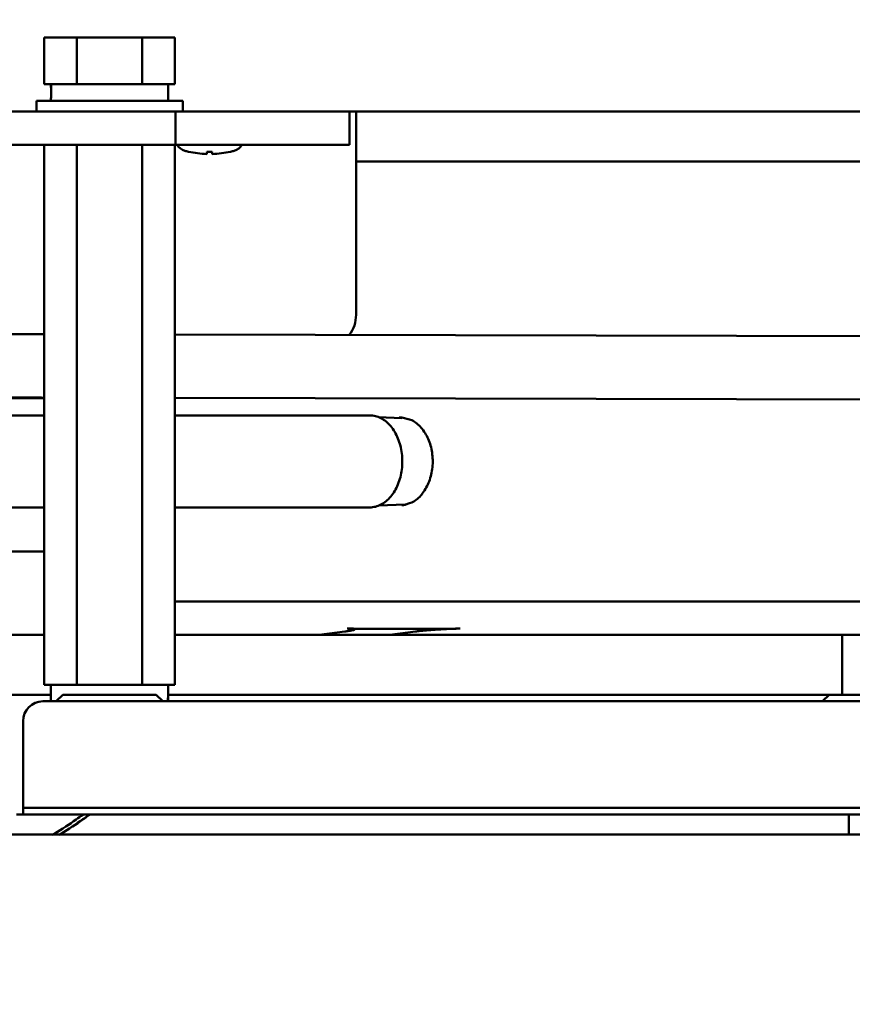
# Model space of a CAD drawing. Units: millimetres. Extents: x -2337 to 3095, y 50 to 3625.
# Drawn here: x -538 to -413, y 2758 to 2905 of the extents above; entities that cross this region are included whole.
import ezdxf

# ---------------------------------------------------------------- set-up
doc = ezdxf.new("R2010")
doc.units = ezdxf.units.MM
doc.header["$LTSCALE"] = 2.352307
doc.layers.add('NoLayerName_003', color=7, linetype='Continuous')
doc.layers.add('NoLayerName_004', color=7, linetype='Continuous')
doc.styles.get("Standard").update_dxf_attribs({"font": 'txt', "bigfont": 'extfont2'})
doc.dimstyles.get("Standard").update_dxf_attribs({"dimtxt": 2.5, "dimasz": 2.5, "dimexe": 1.25, "dimexo": 0.625, "dimtad": 1, "dimzin": 0, "dimdsep": 46, "dimtxsty": 'Standard', "dimcen": 2.5, "dimadec": 0, "dimazin": 0, "dimtfac": 0.75, "dimtmove": 0, "dimatfit": 3, "dimfxl": 1, "dimarcsym": 0})

# ---------------------------------------------------------------- blocks, each defined once
blk = doc.blocks.new('_OPEN30')
at = {"color": 0, "linetype": 'ByBlock', "lineweight": -2}
for p, q in [((-1, 0.267949), (0, 0)), ((0, 0), (-1, -0.267949)), ((0, 0), (-1, 0))]:
    blk.add_line(p, q, dxfattribs=at)
blk = doc.blocks.new('*D1629')
at = {"layer": 'Defpoints', "color": 0}
for p in [(-579.31, 3111.3), (-42.31, 2796.07), (-579.31, 2772.56)]:
    blk.add_point(p, dxfattribs=at)
at = {"layer": 'NoLayerName_003', "color": 0, "linetype": 'Continuous', "lineweight": 25}
for p, q in [((-579.31, 2773.19), (-579.31, 3112.55)), ((-71.31, 3111.3), (-550.31, 3111.3)), ((-42.31, 2796.69), (-42.31, 3112.55))]:
    blk.add_line(p, q, dxfattribs=at)
at = {"layer": 'NoLayerName_003', "color": 0, "lineweight": 25, "xscale": 29, "yscale": 29, "zscale": 29, "rotation": 180}
blk.add_blockref('_OPEN30', (-579.31, 3111.3), dxfattribs=at)
at = {"layer": 'NoLayerName_003', "color": 0, "lineweight": 25, "xscale": 29, "yscale": 29, "zscale": 29}
blk.add_blockref('_OPEN30', (-42.31, 3111.3), dxfattribs=at)
at = {"layer": 'NoLayerName_003', "color": 0, "lineweight": 25, "insert": (-310.81, 3147.54), "char_height": 40, "attachment_point": 5}
blk.add_mtext('537（基礎ホ゛ルト穴）', dxfattribs=at)
blk = doc.blocks.new('*D1630')
at = {"layer": 'Defpoints', "color": 0}
for p in [(-110.31, 3191.74), (-110.31, 2696.81), (-765.31, 2690.88)]:
    blk.add_point(p, dxfattribs=at)
at = {"layer": 'NoLayerName_003', "color": 0, "linetype": 'Continuous', "lineweight": 25}
for p, q in [((-765.31, 2691.51), (-765.31, 3192.99)), ((-110.31, 2697.43), (-110.31, 3192.99)), ((-736.31, 3191.74), (-139.31, 3191.74))]:
    blk.add_line(p, q, dxfattribs=at)
at = {"layer": 'NoLayerName_003', "color": 0, "lineweight": 25, "xscale": 29, "yscale": 29, "zscale": 29, "rotation": 180}
blk.add_blockref('_OPEN30', (-765.31, 3191.74), dxfattribs=at)
at = {"layer": 'NoLayerName_003', "color": 0, "lineweight": 25, "xscale": 29, "yscale": 29, "zscale": 29}
blk.add_blockref('_OPEN30', (-110.31, 3191.74), dxfattribs=at)
at = {"layer": 'NoLayerName_003', "color": 0, "lineweight": 25, "insert": (-437.81, 3222.16), "char_height": 40, "attachment_point": 5}
blk.add_mtext('655', dxfattribs=at)
blk = doc.blocks.new('JZB_0233')
at = {"layer": 'NoLayerName_004', "color": 7, "linetype": 'Continuous', "lineweight": 50}
for p, q in [((1, 1), (0, 0)), ((15, 1), (1, 1)), ((16, 0), (15, 1))]:
    blk.add_line(p, q, dxfattribs=at)
blk = doc.blocks.new('JZB_0234')
at = {"layer": 'NoLayerName_004', "color": 7, "linetype": 'Continuous', "lineweight": 50}
for p, q in [((1, 1), (0, 0)), ((15, 1), (1, 1)), ((16, 0), (15, 1))]:
    blk.add_line(p, q, dxfattribs=at)
blk = doc.blocks.new('JZB_0235')
at = {"layer": 'NoLayerName_004', "color": 254, "linetype": 'Continuous', "lineweight": 50}
for p, q in [((253, 16), (3, 16)), ((0, 13), (0, 0)), ((256, 0), (0, 0))]:
    blk.add_line(p, q, dxfattribs=at)
blk.add_arc((3, 13), 3, 90, 180, dxfattribs=at)
blk = doc.blocks.new('JZB_0259')
at = {"layer": 'NoLayerName_004', "color": 104, "linetype": 'Continuous', "lineweight": 50}
blk.add_line((388, 400), (502, 400), dxfattribs=at)
for points, knots in [([(387.17, 399.42), (387.12, 399.38), (386, 398.6), (384.75, 397.74), (383.49, 397.04), (383.36, 396.97)], [0, 0, 0, 0, 0.214622, 4.069752, 4.535865, 4.535865, 4.535865, 4.535865]), ([(388, 400), (387.99, 400), (387.72, 399.8), (387.44, 399.61), (387.17, 399.42)], [0, 0, 0, 0, 0.02, 1.010933, 1.010933, 1.010933, 1.010933])]:
    blk.add_open_spline(points, degree=3, knots=knots, dxfattribs=at)
blk = doc.blocks.new('JZB_0264')
at = {"layer": 'NoLayerName_004', "color": 250, "linetype": 'Continuous', "lineweight": 50}
for p, q in [((196.03, 11.77), (45.22, 12.14)), ((45.22, 2.62), (201.73, 2.24))]:
    blk.add_line(p, q, dxfattribs=at)
for points, knots in [([(25.6, 12.18), (25.45, 12.18), (23.69, 12.19), (20.38, 12.2), (15.83, 12.21), (11.75, 12.22), (8.4, 12.23), (6.16, 12.23), (5.06, 12.23), (4.76, 12.23)], [0, 0, 0, 0, 0.447266, 5.284992, 9.91002, 14.092568, 17.549074, 19.934853, 20.836296, 20.836296, 20.836296, 20.836296]), ([(4.76, 2.71), (5.01, 2.71), (5.94, 2.71), (7.91, 2.71), (10.93, 2.7), (14.78, 2.69), (19.26, 2.68), (22.93, 2.67), (25.08, 2.67), (25.57, 2.66)], [0, 0, 0, 0, 0.744615, 2.796869, 5.898484, 9.819482, 14.35638, 19.330431, 20.812629, 20.812629, 20.812629, 20.812629])]:
    blk.add_open_spline(points, degree=3, knots=knots, dxfattribs=at)
blk = doc.blocks.new('ETC_0479')
at = {"layer": 'NoLayerName_004', "color": 8, "linetype": 'Continuous', "lineweight": 50}
blk.add_open_spline([(4.88, 0), (4.88, 0.4), (4.83, 1.2), (4.61, 2.35), (4.26, 3.44), (3.77, 4.43), (3.17, 5.29), (2.47, 5.99), (1.7, 6.51), (0.86, 6.83), (0.28, 6.9), (0, 6.9)], degree=3, knots=[0, 0, 0, 0, 1.200463, 2.382898, 3.530687, 4.630072, 5.671683, 6.652123, 7.575427, 8.453922, 9.307619, 9.307619, 9.307619, 9.307619], dxfattribs=at)
blk = doc.blocks.new('ETC_0480')
at = {"layer": 'NoLayerName_004', "color": 8, "linetype": 'Continuous', "lineweight": 50}
blk.add_open_spline([(0, 0), (0.28, 0), (0.86, 0.07), (1.7, 0.39), (2.47, 0.91), (3.17, 1.61), (3.77, 2.47), (4.26, 3.46), (4.61, 4.55), (4.83, 5.7), (4.88, 6.5), (4.88, 6.9)], degree=3, knots=[0, 0, 0, 0, 0.853696, 1.732192, 2.655495, 3.635935, 4.677547, 5.776931, 6.92472, 8.107156, 9.307619, 9.307619, 9.307619, 9.307619], dxfattribs=at)
blk = doc.blocks.new('JZB_0271')
at = {"layer": 'NoLayerName_004', "color": 8, "linetype": 'Continuous', "lineweight": 50}
for p, q in [((102.96, 13.8), (0, 13.8)), ((151.84, 13.8), (122.59, 13.8)), ((0, 0), (102.96, 0)), ((122.59, 0), (151.84, 0))]:
    blk.add_line(p, q, dxfattribs=at)
for name, p in [('ETC_0479', (151.84, 6.9)), ('ETC_0480', (151.84, 0))]:
    blk.add_blockref(name, p, dxfattribs=at)
blk = doc.blocks.new('JZB_0274')
at = {"layer": 'NoLayerName_004', "color": 7, "linetype": 'Continuous', "lineweight": 50}
for p, q in [((10.37, 23), (11.98, 23)), ((31.24, 23), (15.16, 23)), ((31.24, 0), (10.37, 0))]:
    blk.add_line(p, q, dxfattribs=at)
for start, end in [(83.4196, 96.5804), (114.4509, 129.2934), (50.7066, 65.5491), (205.2195, 334.7805)]:
    blk.add_arc((10.4, 11.5), 11.5, start, end, dxfattribs=at)
blk = doc.blocks.new('JZB_0279')
at = {"layer": 'NoLayerName_004', "color": 254, "linetype": 'Continuous', "lineweight": 50}
for p, q in [((3, 16), (253, 16)), ((0, 13), (0, 0)), ((256, 0), (0, 0))]:
    blk.add_line(p, q, dxfattribs=at)
blk.add_arc((3, 13), 3, 90, 180, dxfattribs=at)
blk = doc.blocks.new('JZB_0287')
at = {"layer": 'NoLayerName_004', "color": 8, "linetype": 'Continuous', "lineweight": 50}
for p, q in [((27.19, 66), (161.87, 66)), ((27.19, 66), (27.19, 43)), ((0, 0), (140.87, 0))]:
    blk.add_line(p, q, dxfattribs=at)
blk.add_arc((22.19, 43), 5, 322.7456, 0, dxfattribs=at)
for points, knots in [([(34.06, 27.58), (34.04, 27.58), (33.91, 27.58), (33.77, 27.57), (33.65, 27.57)], [0, 0, 0, 0, 0.0540883, 0.4096139, 0.4096139, 0.4096139, 0.4096139]), ([(34.58, 14.49), (35, 14.66), (36.05, 14.95), (37.3, 16.25), (38.26, 18.01), (38.74, 20.12), (38.69, 22.31), (38.11, 24.37), (37.07, 26.05), (35.69, 27.29), (34.56, 27.44), (34.06, 27.58)], [0, 0, 0, 0, 1.372873, 3.185033, 5.203756, 7.368569, 9.576692, 11.718091, 13.700879, 15.476786, 17.026447, 17.026447, 17.026447, 17.026447]), ([(34.07, 14.42), (34.15, 14.43), (34.33, 14.44), (34.49, 14.47), (34.58, 14.49)], [0, 0, 0, 0, 0.258157, 0.5160279, 0.5160279, 0.5160279, 0.5160279])]:
    blk.add_open_spline(points, degree=3, knots=knots, dxfattribs=at)
blk = doc.blocks.new('ETC_0481')
at = {"layer": 'NoLayerName_004', "color": 1, "linetype": 'Continuous', "lineweight": 50}
blk.add_open_spline([(0, 0), (0.1, 0.01), (0.37, 0.05), (0.76, 0.1), (1.14, 0.17), (1.33, 0.23), (1.46, 0.28), (1.46, 0.31)], degree=3, knots=[0, 0, 0, 0, 0.309529, 0.812329, 1.184581, 1.41649, 1.508877, 1.508877, 1.508877, 1.508877], dxfattribs=at)
blk = doc.blocks.new('ETC_0482')
at = {"layer": 'NoLayerName_004', "color": 1, "linetype": 'Continuous', "lineweight": 50}
blk.add_open_spline([(1.13, 0), (1.13, 0), (1.13, 0.03), (0.99, 0.07), (0.79, 0.1), (0.42, 0.12), (0.15, 0.12), (0, 0.13)], degree=3, knots=[0, 0, 0, 0, 0.001182, 0.094275, 0.326184, 0.698436, 1.152779, 1.152779, 1.152779, 1.152779], dxfattribs=at)
blk = doc.blocks.new('ETC_0483')
at = {"layer": 'NoLayerName_004', "color": 1, "linetype": 'Continuous', "lineweight": 50}
blk.add_open_spline([(6.71, 0.44), (6.48, 0.43), (5.98, 0.42), (5.21, 0.4), (4.38, 0.36), (3.52, 0.31), (2.66, 0.25), (1.82, 0.19), (1.04, 0.12), (0.44, 0.05), (0.1, 0.01), (0, 0)], degree=3, knots=[0, 0, 0, 0, 0.687098, 1.47884, 2.322431, 3.19235, 4.06227, 4.90586, 5.697602, 6.413576, 6.722695, 6.722695, 6.722695, 6.722695], dxfattribs=at)
blk = doc.blocks.new('ETC_0484')
at = {"layer": 'NoLayerName_004', "color": 1, "linetype": 'Continuous', "lineweight": 50}
blk.add_open_spline([(0, 0.05), (0.39, 0.05), (5.82, -0.02), (11.48, -0.01), (16.75, 0.05), (16.98, 0.05)], degree=3, knots=[0, 0, 0, 0, 1.182474, 16.277248, 16.981832, 16.981832, 16.981832, 16.981832], dxfattribs=at)
blk = doc.blocks.new('JZB_0291')
at = {"layer": 'NoLayerName_004', "color": 1, "linetype": 'Continuous', "lineweight": 50}
for p, q in [((283.8, 32), (90.81, 32)), ((92.13, 27), (93.6, 27)), ((116.33, 27.48), (112.46, 27)), ((123.07, 27), (126.94, 27.48)), ((157.1, 27), (157.27, 27)), ((157.27, 27), (158.1, 27)), ((158.1, 27), (158.27, 27)), ((191, 27), (546, 27)), ((191, 18), (191, 27)), ((59, 18), (72.2, 18)), ((89.66, 18), (189, 18))]:
    blk.add_line(p, q, dxfattribs=at)
for name, p in [('ETC_0481', (116.33, 27.48)), ('ETC_0482', (116.66, 27.79)), ('ETC_0484', (116.66, 27.86)), ('ETC_0483', (126.94, 27.48))]:
    blk.add_blockref(name, p, dxfattribs=at)
blk = doc.blocks.new('JZB_0293')
at = {"layer": 'NoLayerName_004', "color": 104, "linetype": 'Continuous', "lineweight": 50}
blk.add_line((388, 400), (502, 400), dxfattribs=at)
for points, knots in [([(387.41, 399.59), (387.28, 399.49), (386.09, 398.65), (384.75, 397.74), (383.49, 397.04), (383.36, 396.97)], [0, 0, 0, 0, 0.508866, 4.363996, 4.830109, 4.830109, 4.830109, 4.830109]), ([(388, 400), (387.99, 400), (387.8, 399.86), (387.6, 399.72), (387.41, 399.59)], [0, 0, 0, 0, 0.02, 0.7166898, 0.7166898, 0.7166898, 0.7166898])]:
    blk.add_open_spline(points, degree=3, knots=knots, dxfattribs=at)
blk = doc.blocks.new('ETC_0500')
at = {"layer": 'NoLayerName_004', "color": 1, "linetype": 'Continuous', "lineweight": 50}
blk.add_open_spline([(0, 0), (0.1, 0.01), (0.37, 0.05), (0.76, 0.1), (1.14, 0.17), (1.33, 0.23), (1.46, 0.28), (1.46, 0.31)], degree=3, knots=[0, 0, 0, 0, 0.309529, 0.812329, 1.184581, 1.41649, 1.508877, 1.508877, 1.508877, 1.508877], dxfattribs=at)
blk = doc.blocks.new('ETC_0501')
at = {"layer": 'NoLayerName_004', "color": 1, "linetype": 'Continuous', "lineweight": 50}
blk.add_open_spline([(1.13, 0), (1.13, 0), (1.13, 0.03), (0.99, 0.07), (0.79, 0.1), (0.42, 0.12), (0.15, 0.12), (0, 0.13)], degree=3, knots=[0, 0, 0, 0, 0.001182, 0.094275, 0.326184, 0.698436, 1.152779, 1.152779, 1.152779, 1.152779], dxfattribs=at)
blk = doc.blocks.new('ETC_0502')
at = {"layer": 'NoLayerName_004', "color": 1, "linetype": 'Continuous', "lineweight": 50}
blk.add_open_spline([(6.71, 0.44), (6.48, 0.43), (5.98, 0.42), (5.21, 0.4), (4.38, 0.36), (3.52, 0.31), (2.66, 0.25), (1.82, 0.19), (1.04, 0.12), (0.44, 0.05), (0.1, 0.01), (0, 0)], degree=3, knots=[0, 0, 0, 0, 0.687098, 1.47884, 2.322431, 3.19235, 4.06227, 4.90586, 5.697602, 6.413576, 6.722695, 6.722695, 6.722695, 6.722695], dxfattribs=at)
blk = doc.blocks.new('ETC_0503')
at = {"layer": 'NoLayerName_004', "color": 1, "linetype": 'Continuous', "lineweight": 50}
blk.add_open_spline([(0, 0.05), (0.39, 0.05), (5.82, -0.02), (11.48, -0.01), (16.75, 0.05), (16.98, 0.05)], degree=3, knots=[0, 0, 0, 0, 1.182474, 16.277248, 16.981832, 16.981832, 16.981832, 16.981832], dxfattribs=at)
blk = doc.blocks.new('JZB_0320')
at = {"layer": 'NoLayerName_004', "color": 1, "linetype": 'Continuous', "lineweight": 50}
for p, q in [((283.8, 32), (90.81, 32)), ((92.13, 27), (93.6, 27)), ((116.33, 27.48), (112.46, 27)), ((123.07, 27), (126.94, 27.48)), ((157.1, 27), (157.27, 27)), ((157.27, 27), (158.1, 27)), ((158.1, 27), (158.27, 27)), ((191, 27), (546, 27)), ((191, 18), (191, 27)), ((59, 18), (72.2, 18)), ((89.66, 18), (189, 18))]:
    blk.add_line(p, q, dxfattribs=at)
for name, p in [('ETC_0500', (116.33, 27.48)), ('ETC_0501', (116.66, 27.79)), ('ETC_0503', (116.66, 27.86)), ('ETC_0502', (126.94, 27.48))]:
    blk.add_blockref(name, p, dxfattribs=at)
blk = doc.blocks.new('JZB_0321')
at = {"layer": 'NoLayerName_004', "color": 7, "linetype": 'Continuous', "lineweight": 50}
for p, q in [((0, 7.5), (0, 0)), ((186, 0), (186, 7.5)), ((0, 0), (134.68, 0)), ((155.68, 0), (186, 0))]:
    blk.add_line(p, q, dxfattribs=at)
blk = doc.blocks.new('ETC_0507')
at = {"layer": 'NoLayerName_004', "color": 1, "linetype": 'Continuous', "lineweight": 50}
blk.add_open_spline([(0, 0), (0.1, 0.01), (0.37, 0.05), (0.76, 0.1), (1.14, 0.17), (1.33, 0.23), (1.46, 0.28), (1.46, 0.31)], degree=3, knots=[0, 0, 0, 0, 0.309529, 0.812329, 1.184581, 1.41649, 1.508877, 1.508877, 1.508877, 1.508877], dxfattribs=at)
blk = doc.blocks.new('ETC_0508')
at = {"layer": 'NoLayerName_004', "color": 1, "linetype": 'Continuous', "lineweight": 50}
blk.add_open_spline([(1.13, 0), (1.13, 0), (1.13, 0.03), (0.99, 0.07), (0.79, 0.1), (0.42, 0.12), (0.15, 0.12), (0, 0.13)], degree=3, knots=[0, 0, 0, 0, 0.001182, 0.094275, 0.326184, 0.698436, 1.152779, 1.152779, 1.152779, 1.152779], dxfattribs=at)
blk = doc.blocks.new('ETC_0509')
at = {"layer": 'NoLayerName_004', "color": 1, "linetype": 'Continuous', "lineweight": 50}
blk.add_open_spline([(6.71, 0.44), (6.48, 0.43), (5.98, 0.42), (5.21, 0.4), (4.38, 0.36), (3.52, 0.31), (2.66, 0.25), (1.82, 0.19), (1.04, 0.12), (0.44, 0.05), (0.1, 0.01), (0, 0)], degree=3, knots=[0, 0, 0, 0, 0.687098, 1.47884, 2.322431, 3.19235, 4.06227, 4.90586, 5.697602, 6.413576, 6.722695, 6.722695, 6.722695, 6.722695], dxfattribs=at)
blk = doc.blocks.new('ETC_0510')
at = {"layer": 'NoLayerName_004', "color": 1, "linetype": 'Continuous', "lineweight": 50}
blk.add_open_spline([(0, 0.05), (0.39, 0.05), (5.82, -0.02), (11.48, -0.01), (16.75, 0.05), (16.98, 0.05)], degree=3, knots=[0, 0, 0, 0, 1.182474, 16.277248, 16.981832, 16.981832, 16.981832, 16.981832], dxfattribs=at)
blk = doc.blocks.new('JZB_0324')
at = {"layer": 'NoLayerName_004', "color": 1, "linetype": 'Continuous', "lineweight": 50}
for p, q in [((283.8, 32), (90.81, 32)), ((71.19, 27), (19.83, 27)), ((191, 27), (90.81, 27)), ((116.33, 27.48), (112.46, 27)), ((123.07, 27), (126.94, 27.48))]:
    blk.add_line(p, q, dxfattribs=at)
for name, p in [('ETC_0507', (116.33, 27.48)), ('ETC_0508', (116.66, 27.79)), ('ETC_0510', (116.66, 27.86)), ('ETC_0509', (126.94, 27.48))]:
    blk.add_blockref(name, p, dxfattribs=at)
blk = doc.blocks.new('JZB_0328')
at = {"layer": 'NoLayerName_004', "color": 7, "linetype": 'Continuous', "lineweight": 50}
for p, q in [((4.47, 0), (4.47, 0.35)), ((5.26, 0.35), (5.26, 0))]:
    blk.add_line(p, q, dxfattribs=at)
for centre, radius, start, end in [((1.66, 2.32), 1.9, 209.3871, 254.6375), ((4.86, 13.99), 14, 254.6375, 256.9971), ((4.86, 13.99), 13.99, 256.9919, 268.3826), ((4.86, 13.99), 13.64, 268.3407, 271.6593), ((4.86, 13.99), 13.99, 271.6174, 283.0081), ((4.86, 13.99), 14, 283.0029, 285.3625), ((8.07, 2.32), 1.9, 285.3625, 330.6129)]:
    blk.add_arc(centre, radius, start, end, dxfattribs=at)
blk = doc.blocks.new('JZB_0330')
at = {"layer": 'NoLayerName_004', "color": 7, "linetype": 'Continuous', "lineweight": 50}
for p, q in [((0, 1.6), (0, 0)), ((22, 1.6), (0, 1.6)), ((22, 0), (22, 1.6))]:
    blk.add_line(p, q, dxfattribs=at)
blk = doc.blocks.new('JZB_0331')
at = {"layer": 'NoLayerName_004', "color": 7, "linetype": 'Continuous', "lineweight": 50}
for p, q in [((0, 81), (0, 0)), ((4.91, 81), (4.91, 0)), ((14.72, 81), (14.72, 0)), ((19.63, 81), (19.63, 0)), ((0, 0), (1.31, 0)), ((7.54, 0), (3.59, 0)), ((12.09, 0), (16.04, 0)), ((18.32, 0), (19.63, 0))]:
    blk.add_line(p, q, dxfattribs=at)
blk = doc.blocks.new('JZB_0338')
at = {"layer": 'NoLayerName_004', "color": 8, "linetype": 'Continuous', "lineweight": 50}
for p, q in [((0, 2.5), (0, 0)), ((2.58, 2.5), (0.3, 2.5)), ((11.08, 2.5), (6.52, 2.5)), ((17.3, 2.5), (15.02, 2.5))]:
    blk.add_line(p, q, dxfattribs=at)
for points, knots in [([(17.55, 0), (17.56, 0.47), (17.59, 1.3), (17.6, 2.13), (17.6, 2.5)], [0, 0, 0, 0, 1.398871, 2.500648, 2.500648, 2.500648, 2.500648]), ([(17.59, 1.25), (17.59, 1.2), (17.6, 0.78), (17.6, 0.37), (17.6, 0)], [0, 0, 0, 0, 0.148616, 1.250393, 1.250393, 1.250393, 1.250393])]:
    blk.add_open_spline(points, degree=3, knots=knots, dxfattribs=at)
blk = doc.blocks.new('JZB_0339')
at = {"layer": 'NoLayerName_004', "color": 8, "linetype": 'Continuous', "lineweight": 50}
for p, q in [((0, 2.38), (0, 2.5)), ((0.3, 2.5), (2.58, 2.5)), ((6.52, 2.5), (11.08, 2.5)), ((15.02, 2.5), (17.3, 2.5)), ((17.6, 0), (17.6, 2.5))]:
    blk.add_line(p, q, dxfattribs=at)
for points, knots in [([(0.05, 2.5), (0.04, 2.03), (0.01, 1.2), (0, 0.37), (0, 0)], [0, 0, 0, 0, 1.398871, 2.500648, 2.500648, 2.500648, 2.500648]), ([(0.01, 1.25), (0.01, 1.3), (0.01, 1.68), (0, 2.05), (0, 2.38)], [0, 0, 0, 0, 0.148616, 1.129065, 1.129065, 1.129065, 1.129065])]:
    blk.add_open_spline(points, degree=3, knots=knots, dxfattribs=at)
blk = doc.blocks.new('JZB_0341')
at = {"layer": 'NoLayerName_004', "color": 8, "linetype": 'Continuous', "lineweight": 50}
for p, q in [((19.63, 7), (0, 7)), ((0, 0), (0, 7)), ((4.91, 0), (4.91, 7)), ((14.72, 0), (14.72, 7)), ((19.63, 0), (19.63, 7)), ((0, 0), (1.31, 0)), ((7.54, 0), (3.59, 0)), ((12.09, 0), (16.04, 0)), ((18.32, 0), (19.63, 0))]:
    blk.add_line(p, q, dxfattribs=at)
blk = doc.blocks.new('JZB_0377')
at = {"layer": 'NoLayerName_004', "color": 104, "linetype": 'Continuous', "lineweight": 50}
for p, q in [((98, 395), (234, 395)), ((223, 395), (223, 392))]:
    blk.add_line(p, q, dxfattribs=at)
blk.add_open_spline([(108, 395), (107.99, 395), (107.66, 394.76), (106.28, 393.78), (104.75, 392.74), (103.49, 392.04), (103.36, 391.97)], degree=3, knots=[0, 0, 0, 0, 0.02, 1.225554, 5.080684, 5.546797, 5.546797, 5.546797, 5.546797], dxfattribs=at)
blk = doc.blocks.new('JZB_0378')
at = {"layer": 'NoLayerName_004', "color": 7, "linetype": 'Continuous', "lineweight": 50}
blk.add_line((273.24, 502.42), (43.24, 502.42), dxfattribs=at)
blk = doc.blocks.new('JZB_0403')
at = {"layer": 'NoLayerName_004', "color": 8, "linetype": 'Continuous', "lineweight": 50}
for p, q in [((0, 5), (54.59, 5)), ((0, 5), (0, 0)), ((36.4, 5), (36.4, 0)), ((62.52, 5), (62.52, 0)), ((0, 0), (62.52, 0))]:
    blk.add_line(p, q, dxfattribs=at)
blk = doc.blocks.new('JZB_0406')
at = {"layer": 'NoLayerName_004', "color": 8, "linetype": 'Continuous', "lineweight": 50}
blk.add_line((189.1, 0), (366.32, 0), dxfattribs=at)
blk = doc.blocks.new('JZB_0422')
at = {"layer": 'NoLayerName_004', "color": 6, "linetype": 'Continuous', "lineweight": 50}
for p, q in [((3.49, 13.12), (0, 13.28)), ((4, 0.18), (0, 0))]:
    blk.add_line(p, q, dxfattribs=at)
blk = doc.blocks.new('JZB_0423')
at = {"layer": 'NoLayerName_004', "color": 250, "linetype": 'Continuous', "lineweight": 50}
for p, q in [((256, 1), (0, 1)), ((0, 0), (0, 1)), ((124, 0), (10, 0))]:
    blk.add_line(p, q, dxfattribs=at)

msp = doc.modelspace()

# ---------------------------------------------------------------- block references
at = {"layer": 'NoLayerName_004'}
for name, p in [('JZB_0406', (-685.3102, 2891.5662)), ('JZB_0341', (-534.1252, 2895.6663)), ('JZB_0339', (-533.1101, 2893.1663)), ('JZB_0330', (-535.3102, 2891.5662)), ('JZB_0403', (-550.8033, 2886.5662)), ('JZB_0321', (-487.3102, 2884.0662)), ('JZB_0331', (-534.1252, 2805.5662)), ('JZB_0328', (-514.1713, 2885.1772)), ('JZB_0287', (-514.4953, 2818.0662)), ('JZB_0264', (-559.7203, 2845.9661)), ('JZB_0274', (-565.3641, 2825.5662)), ('JZB_0271', (-637.0883, 2832.1663)), ('JZB_0422', (-483.921, 2832.4275)), ('JZB_0291', (-605.3102, 2786.0662)), ('JZB_0320', (-605.3102, 2786.0662)), ('JZB_0324', (-605.3102, 2786.0662)), ('JZB_0338', (-533.1102, 2803.0662)), ('JZB_0233', (-532.3102, 2803.0662)), ('JZB_0234', (-417.3102, 2803.0662)), ('JZB_0235', (-537.3102, 2787.0662)), ('JZB_0279', (-537.3102, 2787.0662)), ('JZB_0423', (-537.3102, 2786.0662)), ('JZB_0259', (-915.3102, 2386.0662)), ('JZB_0293', (-915.3102, 2386.0662)), ('JZB_0377', (-636.3102, 2391.0662)), ('JZB_0378', (-591.5461, 2280.6489))]:
    msp.add_blockref(name, p, dxfattribs=at)

# ---------------------------------------------------------------- dimensions: what is measured, and where the dimension line sits
at = {"layer": 'NoLayerName_003', "color": 7, "linetype": 'Continuous', "lineweight": 25}
dim = msp.add_linear_dim(base=(-110.3142, 3191.7431), p1=(-765.3103, 2690.8818), p2=(-110.3142, 2696.8095), dimstyle='Standard', override={"dimtxt": 40, "dimasz": 29, "dimgap": 10, "dimzin": 8, "dimblk": 'OPEN30', "dimclrd": 0, "dimclre": 0, "dimclrt": 0, "dimtp": 0, "dimtm": 0, "dimlwd": 25, "dimlwe": 25}, dxfattribs=at)
dim.commit()
dim.dimension.update_dxf_attribs({"geometry": '*D1630', "text_midpoint": (-437.8123, 3191.7431), "dimtype": 160})
dim = msp.add_linear_dim(base=(-579.3091, 3111.3015), p1=(-42.3137, 2796.0654), p2=(-579.3091, 2772.5645), angle=180, dimstyle='Standard', override={"dimtxt": 40, "dimasz": 29, "dimgap": 10, "dimlfac": 1.000009, "dimzin": 8, "dimpost": '<>（基礎ホ゛ルト穴）', "dimblk": 'OPEN30', "dimclrd": 0, "dimclre": 0, "dimclrt": 0, "dimtp": 0, "dimtm": 0, "dimlwd": 25, "dimlwe": 25}, dxfattribs=at)
dim.commit()
dim.dimension.update_dxf_attribs({"geometry": '*D1629', "text_midpoint": (-310.8114, 3111.3015), "dimtype": 160})

doc.saveas('drawing.dxf')
